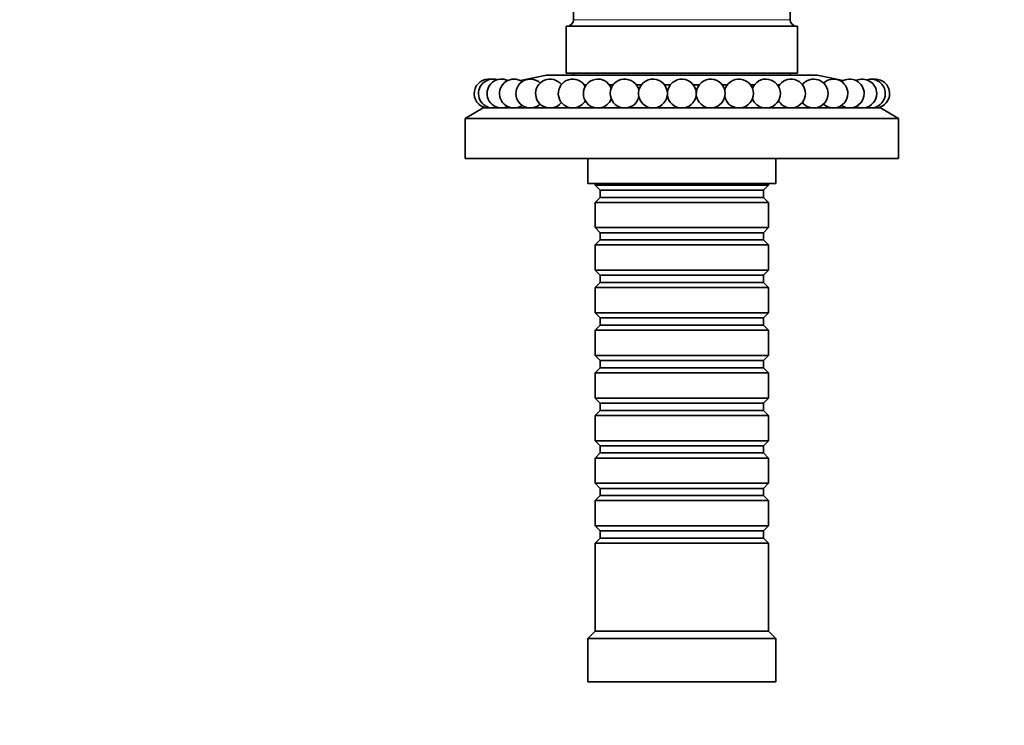
# Model space of a CAD drawing. Units: millimetres. Extents: x 0 to 1396, y 0 to 1203.
# Drawn here: x 584 to 721, y 859 to 957 of the extents above; entities that cross this region are included whole.
import ezdxf
from ezdxf import colors
from ezdxf.entities.mleader import LeaderData, LeaderLine
from ezdxf.math import Vec2, Vec3

# ---------------------------------------------------------------- set-up
doc = ezdxf.new("R2010")
doc.units = ezdxf.units.MM
doc.layers.add('DV4_Défaut', color=7, linetype='Continuous')
doc.layers.add('Défaut', color=7, linetype='Continuous')

# ---------------------------------------------------------------- blocks, each defined once
blk = doc.blocks.new('_DOT')
at = {"color": 0}
blk.add_line((0, 0), (-1, 0), dxfattribs=at)
at = {"color": 0, "const_width": 0.333}
blk.add_lwpolyline([(-0.1665, 0, 1), (0.1665, 0, 1)], format="xyb", close=True, dxfattribs=at)
blk = doc.blocks.new('SE3')
at = {"layer": 'DV4_Défaut', "color": 7, "linetype": 'Continuous', "lineweight": 35}
for p, q in [((661.16, 967.65), (661.16, 956.68)), ((691.16, 956.68), (691.16, 967.65)), ((692.16, 955.78), (660.16, 955.78)), ((660.16, 955.78), (660.16, 949.28)), ((692.16, 949.28), (692.16, 955.78)), ((692.16, 949.28), (660.16, 949.28)), ((661.16, 949.28), (661.16, 948.98)), ((691.16, 948.98), (691.16, 949.28)), ((657.41, 948.98), (653.83, 948.24)), ((694.91, 948.98), (657.41, 948.98)), ((662.94, 947.68), (662.63, 947.68)), ((666.67, 947.68), (666.1, 947.68)), ((670.58, 947.68), (669.83, 947.68)), ((674.58, 947.68), (673.74, 947.68)), ((678.58, 947.68), (677.74, 947.68)), ((682.49, 947.68), (681.74, 947.68)), ((686.23, 947.68), (685.65, 947.68)), ((689.7, 947.68), (689.39, 947.68)), ((698.5, 948.24), (694.91, 948.98)), ((648.66, 944.48), (646.16, 942.98)), ((703.66, 944.48), (648.66, 944.48)), ((706.16, 942.98), (703.66, 944.48)), ((706.16, 942.98), (646.16, 942.98)), ((646.16, 942.98), (646.16, 937.48)), ((706.16, 937.48), (706.16, 942.98)), ((706.16, 937.48), (646.16, 937.48)), ((663.16, 937.48), (663.16, 933.98)), ((689.16, 933.98), (689.16, 937.48)), ((689.16, 933.98), (663.16, 933.98)), ((664.16, 933.98), (664.16, 933.78)), ((664.16, 933.78), (688.16, 933.78)), ((664.16, 933.78), (664.86, 933.08)), ((664.86, 933.08), (687.46, 933.08)), ((664.86, 933.08), (664.86, 932.08)), ((687.46, 933.08), (688.16, 933.78)), ((687.46, 932.08), (687.46, 933.08)), ((688.16, 933.78), (688.16, 933.98)), ((664.86, 932.08), (664.16, 931.38)), ((688.16, 931.38), (664.16, 931.38)), ((664.16, 931.38), (664.16, 927.88)), ((664.86, 932.08), (687.46, 932.08)), ((688.16, 931.38), (687.46, 932.08)), ((688.16, 927.88), (688.16, 931.38)), ((664.16, 927.88), (688.16, 927.88)), ((664.16, 927.88), (664.86, 927.18)), ((687.46, 927.18), (688.16, 927.88)), ((664.86, 926.18), (664.16, 925.48)), ((664.86, 927.18), (687.46, 927.18)), ((664.86, 927.18), (664.86, 926.18)), ((664.86, 926.18), (687.46, 926.18)), ((687.46, 926.18), (687.46, 927.18)), ((688.16, 925.48), (687.46, 926.18)), ((688.16, 925.48), (664.16, 925.48)), ((664.16, 925.48), (664.16, 921.98)), ((688.16, 921.98), (688.16, 925.48)), ((664.16, 921.98), (688.16, 921.98)), ((664.16, 921.98), (664.86, 921.28)), ((687.46, 921.28), (688.16, 921.98)), ((664.86, 921.28), (687.46, 921.28)), ((664.86, 921.28), (664.86, 920.28)), ((687.46, 920.28), (687.46, 921.28)), ((664.86, 920.28), (664.16, 919.58)), ((688.16, 919.58), (664.16, 919.58)), ((664.16, 919.58), (664.16, 916.08)), ((664.86, 920.28), (687.46, 920.28)), ((688.16, 919.58), (687.46, 920.28)), ((688.16, 916.08), (688.16, 919.58)), ((664.16, 916.08), (688.16, 916.08)), ((664.16, 916.08), (664.86, 915.38)), ((664.86, 915.38), (687.46, 915.38)), ((664.86, 915.38), (664.86, 914.38)), ((687.46, 915.38), (688.16, 916.08)), ((687.46, 914.38), (687.46, 915.38)), ((664.86, 914.38), (664.16, 913.68)), ((688.16, 913.68), (664.16, 913.68)), ((664.16, 913.68), (664.16, 910.18)), ((664.86, 914.38), (687.46, 914.38)), ((688.16, 913.68), (687.46, 914.38)), ((688.16, 910.18), (688.16, 913.68)), ((664.16, 910.18), (688.16, 910.18)), ((664.16, 910.18), (664.86, 909.48)), ((687.46, 909.48), (688.16, 910.18)), ((664.86, 908.48), (664.16, 907.78)), ((664.86, 909.48), (687.46, 909.48)), ((664.86, 909.48), (664.86, 908.48)), ((664.86, 908.48), (687.46, 908.48)), ((687.46, 908.48), (687.46, 909.48)), ((688.16, 907.78), (687.46, 908.48)), ((688.16, 907.78), (664.16, 907.78)), ((664.16, 907.78), (664.16, 904.28)), ((688.16, 904.28), (688.16, 907.78)), ((664.16, 904.28), (688.16, 904.28)), ((664.16, 904.28), (664.86, 903.58)), ((687.46, 903.58), (688.16, 904.28)), ((664.86, 903.58), (687.46, 903.58)), ((664.86, 903.58), (664.86, 902.58)), ((687.46, 902.58), (687.46, 903.58)), ((664.86, 902.58), (664.16, 901.88)), ((688.16, 901.88), (664.16, 901.88)), ((664.16, 901.88), (664.16, 898.38)), ((664.86, 902.58), (687.46, 902.58)), ((688.16, 901.88), (687.46, 902.58)), ((688.16, 898.38), (688.16, 901.88)), ((664.16, 898.38), (688.16, 898.38)), ((664.16, 898.38), (664.86, 897.68)), ((664.86, 897.68), (687.46, 897.68)), ((664.86, 897.68), (664.86, 896.68)), ((687.46, 897.68), (688.16, 898.38)), ((687.46, 896.68), (687.46, 897.68)), ((664.86, 896.68), (664.16, 895.98)), ((688.16, 895.98), (664.16, 895.98)), ((664.16, 895.98), (664.16, 892.48)), ((664.86, 896.68), (687.46, 896.68)), ((688.16, 895.98), (687.46, 896.68)), ((688.16, 892.48), (688.16, 895.98)), ((664.16, 892.48), (688.16, 892.48)), ((664.16, 892.48), (664.86, 891.78)), ((664.86, 891.78), (687.46, 891.78)), ((664.86, 891.78), (664.86, 890.78)), ((687.46, 891.78), (688.16, 892.48)), ((687.46, 890.78), (687.46, 891.78)), ((664.86, 890.78), (664.16, 890.08)), ((664.86, 890.78), (687.46, 890.78)), ((688.16, 890.08), (687.46, 890.78)), ((688.16, 890.08), (664.16, 890.08)), ((664.16, 890.08), (664.16, 886.58)), ((688.16, 886.58), (688.16, 890.08)), ((664.16, 886.58), (688.16, 886.58)), ((664.16, 886.58), (664.86, 885.88)), ((687.46, 885.88), (688.16, 886.58)), ((664.86, 885.88), (687.46, 885.88)), ((664.86, 885.88), (664.86, 884.88)), ((687.46, 884.88), (687.46, 885.88)), ((664.86, 884.88), (664.16, 884.18)), ((688.16, 884.18), (664.16, 884.18)), ((664.16, 884.18), (664.16, 871.98)), ((664.86, 884.88), (687.46, 884.88)), ((688.16, 884.18), (687.46, 884.88)), ((688.16, 871.98), (688.16, 884.18)), ((664.16, 871.98), (663.16, 870.98)), ((688.16, 871.98), (664.16, 871.98)), ((689.16, 870.98), (688.16, 871.98)), ((689.16, 870.98), (663.16, 870.98)), ((663.16, 870.98), (663.16, 864.98)), ((689.16, 864.98), (689.16, 870.98)), ((689.16, 864.98), (663.16, 864.98))]:
    blk.add_line(p, q, dxfattribs=at)
at = {"layer": 'DV4_Défaut', "color": 7, "linetype": 'Continuous', "lineweight": 18}
blk.add_line((691.16, 956.68), (661.16, 956.68), dxfattribs=at)
at = {"layer": 'DV4_Défaut', "color": 7, "linetype": 'Continuous', "lineweight": 35}
for centre, radius, start, end in [((660.26, 956.68), 0.9, 270, 0), ((692.06, 956.68), 0.9, 180, 270), ((649.4, 946.45), 2, 81.4046, 260.6253), ((650, 946.45), 2, 72.808, 260.6253), ((651.18, 946.45), 2, 64.2091, 260.6253), ((652.92, 946.45), 2, 55.6057, 260.6253), ((655.18, 946.45), 2, 46.995, 260.6253), ((657.91, 946.45), 2, 38.3714, 260.6253), ((661.05, 946.45), 2, 29.7232, 260.6253), ((664.52, 946.45), 2, 21.0194, 260.6253), ((668.25, 946.45), 2, 12.1402, 260.6253), ((672.16, 946.45), 2, 0, 260.6253), ((676.16, 946.45), 2, 0, 260.6253), ((680.16, 946.45), 2, 0, 260.6253), ((684.07, 946.45), 2, 0, 167.8598), ((687.81, 946.45), 2, 0, 158.9806), ((691.28, 946.45), 2, 0, 150.2768), ((694.42, 946.45), 2, 0, 141.6286), ((697.15, 946.45), 2, 0, 133.005), ((699.41, 946.45), 2, 0, 124.3943), ((701.15, 946.45), 2, 0, 115.7909), ((702.33, 946.45), 2, 0, 107.192), ((702.93, 946.45), 2, 0, 98.5954), ((672.16, 946.45), 2, 279.3747, 0), ((676.16, 946.45), 2, 279.3747, 0), ((680.16, 946.45), 2, 279.3747, 0), ((684.07, 946.45), 2, 279.3747, 0), ((687.81, 946.45), 2, 279.3747, 0), ((691.28, 946.45), 2, 279.3747, 0), ((694.42, 946.45), 2, 279.3747, 0), ((697.15, 946.45), 2, 279.3747, 0), ((699.41, 946.45), 2, 279.3747, 0), ((701.15, 946.45), 2, 279.3747, 0), ((702.33, 946.45), 2, 279.3747, 0), ((702.93, 946.45), 2, 279.3747, 0), ((655.18, 946.45), 2, 279.3747, 313.005), ((657.91, 946.45), 2, 279.3747, 321.6286), ((661.05, 946.45), 2, 279.3747, 330.2768), ((664.52, 946.45), 2, 279.3747, 338.9806), ((668.25, 946.45), 2, 279.3747, 347.8598), ((684.07, 946.45), 2, 192.1402, 260.6253), ((687.81, 946.45), 2, 201.0194, 260.6253), ((691.28, 946.45), 2, 209.7232, 260.6253), ((694.42, 946.45), 2, 218.3714, 260.6253), ((697.15, 946.45), 2, 226.995, 260.6253), ((650, 946.45), 2, 279.3747, 287.192), ((651.18, 946.45), 2, 279.3747, 295.7909), ((652.92, 946.45), 2, 279.3747, 304.3943), ((699.41, 946.45), 2, 235.6057, 260.6253), ((701.15, 946.45), 2, 244.2091, 260.6253), ((702.33, 946.45), 2, 252.808, 260.6253)]:
    blk.add_arc(centre, radius, start, end, dxfattribs=at)

msp = doc.modelspace()

# ---------------------------------------------------------------- block references
at = {"layer": 'Défaut'}
msp.add_blockref('SE3', (0, 0), dxfattribs=at)

# ---------------------------------------------------------------- leaders
at = {"layer": 'Défaut', "color": 7, "linetype": 'Continuous', "lineweight": 18}
ml = msp.add_multileader_mtext('Standard', dxfattribs=at)
ml.set_content('{\\pxsm0.9;\\fSolid Edge ISO|b1||i0||c0|p34;\\W1.;27/01/2017\\P}', color=256)
ml.set_leader_properties()
ml.set_arrow_properties(name='DOT')
ml.build(insert=Vec2(0, 0))
ml.multileader.update_dxf_attribs({"leader_type": 0, "dogleg_length": 0, "arrow_head_size": 12})
ctx = ml.context
ctx.base_point, ctx.char_height, ctx.arrow_head_size, ctx.landing_gap_size = Vec3(1117.82, 1195.92), 12, 12, 4.2
notes = []
notes.append((ctx, [(0, (0, 0, 0), (0, 0), (1, 0), 1, [])]))
ctx.mtext.insert = Vec3(1119.82, 1202.04)
for ctx, leaders in notes:
    for number, flags, end, landing, length, lines in leaders:
        leader = LeaderData()
        leader.index, (leader.has_last_leader_line, leader.has_dogleg_vector, leader.attachment_direction) = number, flags
        leader.last_leader_point, leader.dogleg_vector, leader.dogleg_length = Vec3(end), Vec3(landing), length
        for number, points, colour, breaks in lines:
            line = LeaderLine()
            line.index, line.vertices, line.color, line.breaks = number, Vec3.list(points), colors.encode_raw_color(colour), breaks
            leader.lines.append(line)
        ctx.leaders.append(leader)

doc.saveas('drawing.dxf')
